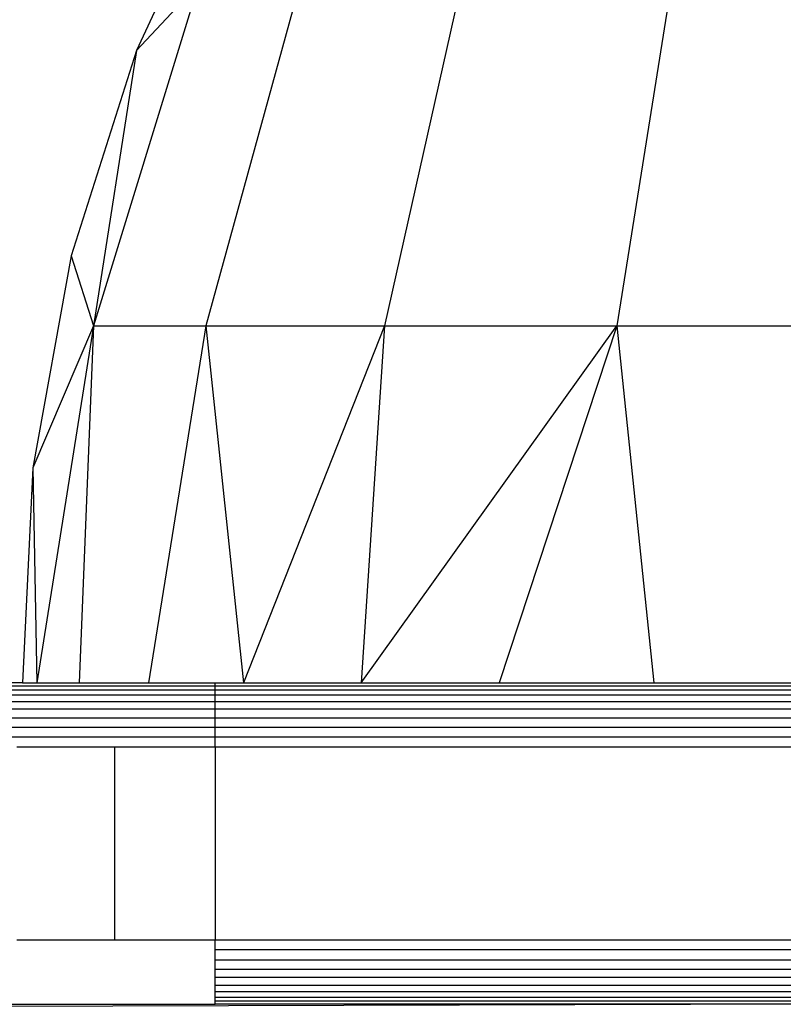
# Model space of a CAD drawing. Units: millimetres. Extents: x 23951 to 30500, y 26762 to 32021.
# Drawn here: x 27647 to 27659, y 28352 to 28368 of the extents above; entities that cross this region are included whole.
import ezdxf

# ---------------------------------------------------------------- set-up
doc = ezdxf.new("R2010")
doc.units = ezdxf.units.MM
doc.layers.add('Strefa bezpieczna', color=8, linetype='Continuous')
doc.dimstyles.get("Standard").update_dxf_attribs({"dimtxt": 180, "dimasz": 200, "dimexe": 0.18, "dimexo": 0.0625, "dimgap": 200, "dimtad": 0, "dimtih": 1, "dimtoh": 1, "dimlfac": 0.001, "dimzin": 0, "dimdsep": 46, "dimtxsty": 'Standard', "dimcen": 0.09, "dimse1": 1, "dimse2": 1, "dimadec": 0, "dimazin": 0, "dimtfac": 1, "dimtdec": 4, "dimtofl": 0, "dimtmove": 0, "dimatfit": 3, "dimfxl": 1, "dimtolj": 1, "dimtzin": 0, "dimarcsym": 0})

# ---------------------------------------------------------------- blocks, each defined once
blk = doc.blocks.new('*D168')
at = {"layer": 'Defpoints', "color": 0}
for p in [(27664.8, 29142.5), (25217.614, 28262.5), (27662.229, 28262.5)]:
    blk.add_point(p, dxfattribs=at)
at = {"layer": 'Strefa bezpieczna', "color": 0, "lineweight": -2}
for p, q in [((25217.614, 29342.5), (25217.614, 29542.5)), ((25217.614, 28062.5), (25217.614, 27862.5))]:
    blk.add_line(p, q, dxfattribs=at)
at = {"layer": 'Strefa bezpieczna', "color": 0}
for points in [[(25184.281, 29342.5), (25250.948, 29342.5), (25217.614, 29142.5)], [(25250.948, 28062.5), (25184.281, 28062.5), (25217.614, 28262.5)]]:
    blk.add_solid(points, dxfattribs=at)
at = {"layer": 'Strefa bezpieczna', "color": 0, "insert": (25217.614, 28702.5), "char_height": 180, "attachment_point": 5}
blk.add_mtext('\\A1;0.88', dxfattribs=at)
blk = doc.blocks.new('*D169')
at = {"layer": 'Defpoints', "color": 0}
for p in [(28059.8, 30642.5), (24189.941, 26762.5), (28231.347, 26762.5)]:
    blk.add_point(p, dxfattribs=at)
at = {"layer": 'Strefa bezpieczna', "color": 0, "lineweight": -2}
for p, q in [((24189.941, 30442.5), (24189.941, 28992.5)), ((24189.941, 26962.5), (24189.941, 28412.5))]:
    blk.add_line(p, q, dxfattribs=at)
at = {"layer": 'Strefa bezpieczna', "color": 0}
for points in [[(24223.275, 30442.5), (24156.608, 30442.5), (24189.941, 30642.5)], [(24156.608, 26962.5), (24223.275, 26962.5), (24189.941, 26762.5)]]:
    blk.add_solid(points, dxfattribs=at)
at = {"layer": 'Strefa bezpieczna', "color": 0, "insert": (24189.941, 28702.5), "char_height": 180, "attachment_point": 5}
blk.add_mtext('\\A1;3.88', dxfattribs=at)

msp = doc.modelspace()

# ---------------------------------------------------------------- linework, layer by layer
for p, q in [((27649.995, 28370.376), (27648.571, 28367.341)), ((27649.54, 28368.373), (27647.905, 28363.056)), ((27649.54, 28368.373), (27648.571, 28367.341)), ((27651.118, 28368.373), (27649.652, 28363.056)), ((27653.629, 28368.373), (27652.432, 28363.056)), ((27656.901, 28368.373), (27656.054, 28363.056)), ((27648.571, 28367.341), (27647.554, 28364.147)), ((27648.571, 28367.341), (27647.905, 28363.056)), ((27647.554, 28364.147), (27646.96, 28360.848)), ((27647.554, 28364.147), (27647.905, 28363.056)), ((27647.905, 28363.056), (27646.96, 28360.848)), ((27647.905, 28363.056), (27647.022, 28357.5)), ((27647.905, 28363.056), (27647.681, 28357.5)), ((27647.905, 28363.056), (27649.652, 28363.056)), ((27649.652, 28363.056), (27648.762, 28357.5)), ((27649.652, 28363.056), (27652.432, 28363.056)), ((27649.652, 28363.056), (27650.238, 28357.5)), ((27652.432, 28363.056), (27650.238, 28357.5)), ((27652.432, 28363.056), (27652.072, 28357.5)), ((27652.072, 28357.5), (27656.054, 28363.056)), ((27652.432, 28363.056), (27656.054, 28363.056)), ((27656.054, 28363.056), (27654.22, 28357.5)), ((27656.054, 28363.056), (27660.273, 28363.056)), ((27656.054, 28363.056), (27656.628, 28357.5)), ((27646.96, 28360.848), (27646.8, 28357.5)), ((27646.96, 28360.848), (27647.022, 28357.5)), ((27646.8, 28357.5), (27640.8, 28357.5)), ((27640.8, 28357.451), (27649.8, 28357.451)), ((27640.8, 28357.391), (27649.8, 28357.391)), ((27646.8, 28357.5), (27647.022, 28357.5)), ((27647.022, 28357.5), (27647.681, 28357.5)), ((27647.681, 28357.5), (27648.762, 28357.5)), ((27648.762, 28357.5), (27649.8, 28357.5)), ((27649.8, 28357.451), (27649.8, 28357.5)), ((27649.8, 28357.5), (27650.238, 28357.5)), ((27649.8, 28357.391), (27649.8, 28357.451)), ((27649.8, 28357.451), (27659.818, 28357.451)), ((27649.8, 28357.309), (27649.8, 28357.391)), ((27649.8, 28357.391), (27659.818, 28357.391)), ((27650.238, 28357.5), (27652.072, 28357.5)), ((27652.072, 28357.5), (27654.22, 28357.5)), ((27654.22, 28357.5), (27656.628, 28357.5)), ((27656.628, 28357.5), (27659.238, 28357.5)), ((27649.8, 28357.309), (27640.8, 28357.309)), ((27649.8, 28357.207), (27649.8, 28357.309)), ((27659.818, 28357.309), (27649.8, 28357.309)), ((27640.8, 28357.207), (27649.8, 28357.207)), ((27649.8, 28357.088), (27640.8, 28357.088)), ((27649.8, 28357.088), (27649.8, 28357.207)), ((27649.8, 28357.207), (27659.818, 28357.207)), ((27649.8, 28356.954), (27649.8, 28357.088)), ((27659.818, 28357.088), (27649.8, 28357.088)), ((27640.8, 28356.954), (27649.8, 28356.954)), ((27649.8, 28356.809), (27649.8, 28356.954)), ((27649.8, 28356.954), (27659.819, 28356.954)), ((27640.8, 28356.809), (27649.8, 28356.809)), ((27649.8, 28356.656), (27649.8, 28356.809)), ((27649.8, 28356.809), (27659.819, 28356.809)), ((27649.8, 28356.656), (27640.8, 28356.656)), ((27649.8, 28356.5), (27649.8, 28356.656)), ((27659.819, 28356.656), (27649.8, 28356.656)), ((27648.236, 28356.5), (27646.71, 28356.5)), ((27648.236, 28353.5), (27648.236, 28356.5)), ((27649.8, 28356.5), (27648.236, 28356.5)), ((27679.8, 28356.5), (27649.8, 28356.5)), ((27649.8, 28356.5), (27649.8, 28353.5)), ((27646.71, 28353.5), (27648.236, 28353.5)), ((27648.236, 28353.5), (27649.8, 28353.5)), ((27649.8, 28353.5), (27679.8, 28353.5)), ((27649.8, 28353.344), (27649.8, 28353.5)), ((27649.8, 28353.191), (27649.8, 28353.344)), ((27659.819, 28353.344), (27649.8, 28353.344)), ((27649.8, 28353.046), (27649.8, 28353.191)), ((27649.8, 28353.191), (27659.819, 28353.191)), ((27649.8, 28352.912), (27649.8, 28353.046)), ((27649.8, 28353.046), (27659.819, 28353.046)), ((27649.8, 28352.793), (27649.8, 28352.912)), ((27659.819, 28352.912), (27649.8, 28352.912)), ((27649.8, 28352.691), (27649.8, 28352.793)), ((27649.8, 28352.793), (27659.819, 28352.793)), ((27649.8, 28352.609), (27649.8, 28352.691)), ((27659.819, 28352.691), (27649.8, 28352.691)), ((27659.819, 28352.5), (27623.063, 28352.403)), ((27640.8, 28352.5), (27649.8, 28352.5)), ((27649.8, 28352.549), (27649.8, 28352.609)), ((27649.8, 28352.609), (27659.819, 28352.609)), ((27649.8, 28352.5), (27649.8, 28352.549)), ((27649.8, 28352.549), (27659.819, 28352.549)), ((27659.819, 28352.5), (27649.8, 28352.5))]:
    msp.add_line(p, q)

# ---------------------------------------------------------------- dimensions: what is measured, and where the dimension line sits
at = {"layer": 'Strefa bezpieczna'}
dim = msp.add_linear_dim(base=(24189.941, 26762.5), p1=(28059.8, 30642.5), p2=(28231.347, 26762.5), angle=90, dimstyle='Standard', dxfattribs=at)
dim.commit()
dim.dimension.update_dxf_attribs({"geometry": '*D169', "text_midpoint": (24189.941, 28702.5)})
dim = msp.add_linear_dim(base=(25217.614, 28262.5), p1=(27664.8, 29142.5), p2=(27662.229, 28262.5), angle=90, dimstyle='Standard', dxfattribs=at)
dim.commit()
dim.dimension.update_dxf_attribs({"geometry": '*D168', "text_midpoint": (25217.614, 28702.5), "dimtype": 160})

doc.saveas('drawing.dxf')
